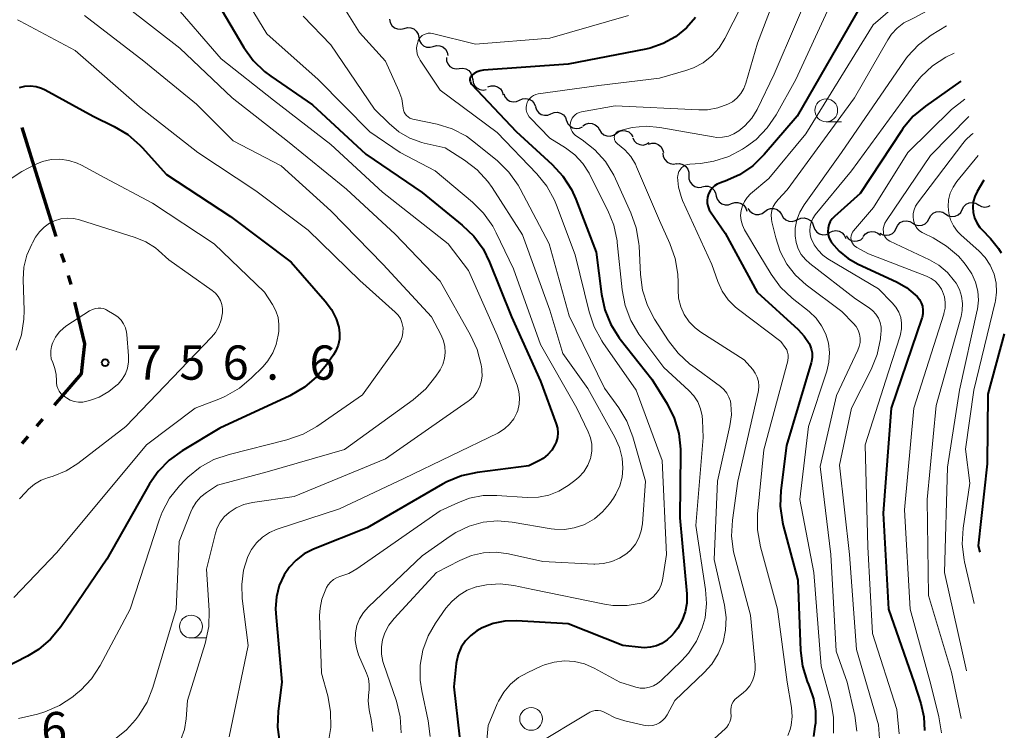
# Model space of a CAD drawing. Units: metres. Extents: x -62000 to -60337, y 22500 to 24000.
# Drawn here: x -60705 to -60597, y 22698 to 22776 of the extents above; entities that cross this region are included whole.
import ezdxf

# ---------------------------------------------------------------- set-up
doc = ezdxf.new("R2010")
doc.units = ezdxf.units.M
for name, color, linetype, lineweight in [('110300_郡市・東京都の区界', 7, 'Continuous', 70), ('510200_細流', 7, 'Continuous', 30), ('633100_広葉樹林', 7, 'Continuous', 13), ('710100_等高線(計曲線)', 7, 'Continuous', 40), ('710200_等高線(主曲線)', 7, 'Continuous', 13), ('731200_図化機測定による標高点', 7, 'Continuous', 40)]:
    doc.layers.add(name, color=color, linetype=linetype, lineweight=lineweight)
doc.styles.add('Style-WORKING', font='MS Gothic.ttf')

msp = doc.modelspace()

# ---------------------------------------------------------------- linework, layer by layer
at = {"layer": '110300_郡市・東京都の区界', "linetype": 'Continuous', "lineweight": 70}
for p, q in [((-60702.96, 22757.78), (-60704.83, 22763.74)), ((-60701.09, 22751.82), (-60702.96, 22757.78)), ((-60700.19, 22748.96), (-60700.49, 22749.91)), ((-60699.44, 22746.57), (-60699.74, 22747.53)), ((-60703.2, 22731.05), (-60702.55, 22731.81)), ((-60704.82, 22729.15), (-60704.17, 22729.91))]:
    msp.add_line(p, q, dxfattribs=at)
at = {"layer": '110300_郡市・東京都の区界', "linetype": 'Continuous', "lineweight": 70, "flags": 128}
for points in [[(-60698.14, 22738.5), (-60697.96, 22740.07), (-60699.03, 22744.61)], [(-60701.26, 22733.33), (-60698.33, 22736.77), (-60698.14, 22738.5)]]:
    msp.add_lwpolyline(points, dxfattribs=at)
at = {"layer": '510200_細流', "linetype": 'Continuous', "lineweight": 30, "flags": 128}
for points in [[(-60664.56, 22775.6), (-60664.49, 22775.24), (-60664.3, 22774.92), (-60664.03, 22774.68), (-60663.68, 22774.54), (-60663.32, 22774.51), (-60662.96, 22774.61)], [(-60662.96, 22774.61), (-60662.61, 22774.7), (-60662.24, 22774.68), (-60661.9, 22774.54), (-60661.63, 22774.3), (-60661.44, 22773.98), (-60661.37, 22773.62)], [(-60661.37, 22773.62), (-60661.3, 22773.26), (-60661.11, 22772.94), (-60660.84, 22772.7), (-60660.5, 22772.56), (-60660.13, 22772.54), (-60659.78, 22772.63)], [(-60659.78, 22772.63), (-60659.42, 22772.73), (-60659.06, 22772.71), (-60658.71, 22772.57), (-60658.44, 22772.32), (-60658.25, 22772.01), (-60658.18, 22771.65)], [(-60658.34, 22771.43), (-60658.33, 22771.06), (-60658.19, 22770.72), (-60657.96, 22770.44), (-60657.64, 22770.25), (-60657.28, 22770.17), (-60656.92, 22770.21)], [(-60656.92, 22770.21), (-60656.55, 22770.25), (-60656.19, 22770.17), (-60655.88, 22769.98), (-60655.64, 22769.7), (-60655.51, 22769.36), (-60655.49, 22768.99)], [(-60655.45, 22769.04), (-60655.41, 22768.67), (-60655.26, 22768.34), (-60655, 22768.08), (-60654.68, 22767.91), (-60654.32, 22767.85), (-60653.96, 22767.91)], [(-60653.78, 22768.19), (-60653.44, 22768.31), (-60653.07, 22768.32), (-60652.72, 22768.21), (-60652.42, 22767.99), (-60652.21, 22767.69), (-60652.11, 22767.34)], [(-60652.06, 22767.44), (-60651.93, 22767.1), (-60651.69, 22766.82), (-60651.38, 22766.63), (-60651.02, 22766.55), (-60650.65, 22766.59), (-60650.32, 22766.74)], [(-60650.32, 22766.74), (-60649.99, 22766.9), (-60649.63, 22766.94), (-60649.27, 22766.86), (-60648.95, 22766.67), (-60648.71, 22766.39), (-60648.58, 22766.05)], [(-60648.59, 22766.03), (-60648.47, 22765.68), (-60648.25, 22765.39), (-60647.94, 22765.18), (-60647.59, 22765.09), (-60647.22, 22765.11), (-60646.88, 22765.25)], [(-60646.88, 22765.25), (-60646.54, 22765.39), (-60646.18, 22765.42), (-60645.82, 22765.32), (-60645.52, 22765.12), (-60645.29, 22764.83), (-60645.18, 22764.48)], [(-60645.17, 22764.51), (-60645.03, 22764.16), (-60644.79, 22763.89), (-60644.47, 22763.7), (-60644.11, 22763.63), (-60643.75, 22763.67), (-60643.42, 22763.83)], [(-60643.39, 22763.92), (-60643.09, 22764.12), (-60642.73, 22764.22), (-60642.37, 22764.2), (-60642.03, 22764.06), (-60641.75, 22763.83), (-60641.56, 22763.51)], [(-60641.56, 22763.51), (-60641.37, 22763.2), (-60641.09, 22762.96), (-60640.75, 22762.82), (-60640.38, 22762.8), (-60640.03, 22762.9), (-60639.73, 22763.11)], [(-60639.73, 22763.11), (-60639.43, 22763.32), (-60639.07, 22763.42), (-60638.7, 22763.4), (-60638.36, 22763.26), (-60638.08, 22763.02), (-60637.9, 22762.71)], [(-60637.92, 22762.62), (-60637.75, 22762.29), (-60637.49, 22762.03), (-60637.16, 22761.88), (-60636.79, 22761.83), (-60636.43, 22761.91), (-60636.12, 22762.09)], [(-60636.19, 22761.93), (-60635.84, 22762.04), (-60635.47, 22762.03), (-60635.12, 22761.9), (-60634.84, 22761.67), (-60634.65, 22761.35), (-60634.56, 22761)], [(-60634.61, 22760.93), (-60634.57, 22760.56), (-60634.41, 22760.23), (-60634.16, 22759.97), (-60633.83, 22759.8), (-60633.47, 22759.74), (-60633.11, 22759.81)], [(-60633.14, 22759.76), (-60632.78, 22759.79), (-60632.42, 22759.69), (-60632.11, 22759.49), (-60631.89, 22759.2), (-60631.77, 22758.86), (-60631.76, 22758.49)], [(-60631.76, 22758.49), (-60631.76, 22758.12), (-60631.64, 22757.78), (-60631.41, 22757.49), (-60631.11, 22757.28), (-60630.75, 22757.19), (-60630.39, 22757.22)], [(-60630.36, 22757.25), (-60630, 22757.34), (-60629.64, 22757.31), (-60629.3, 22757.17), (-60629.03, 22756.92), (-60628.85, 22756.6), (-60628.78, 22756.24)], [(-60628.78, 22756.24), (-60628.67, 22755.89), (-60628.46, 22755.6), (-60628.16, 22755.38), (-60627.81, 22755.27), (-60627.44, 22755.28), (-60627.1, 22755.41)], [(-60627.1, 22755.41), (-60626.75, 22755.54), (-60626.39, 22755.55), (-60626.04, 22755.44), (-60625.74, 22755.23), (-60625.52, 22754.93), (-60625.42, 22754.58)], [(-60601.82, 22754.77), (-60601.65, 22755.09), (-60601.38, 22755.35), (-60601.05, 22755.5), (-60600.68, 22755.54), (-60600.32, 22755.46), (-60600.01, 22755.26)], [(-60600.02, 22755.29), (-60599.7, 22755.1), (-60599.34, 22755.03), (-60598.98, 22755.08), (-60598.75, 22755.19)], [(-60625.3, 22754.88), (-60625.1, 22754.57), (-60624.81, 22754.35), (-60624.47, 22754.22), (-60624.1, 22754.22), (-60623.75, 22754.33), (-60623.46, 22754.55)], [(-60623.46, 22754.55), (-60623.16, 22754.77), (-60622.82, 22754.89), (-60622.45, 22754.88), (-60622.1, 22754.76), (-60621.81, 22754.53), (-60621.61, 22754.23)], [(-60621.61, 22754.21), (-60621.43, 22753.89), (-60621.16, 22753.65), (-60620.82, 22753.5), (-60620.46, 22753.47), (-60620.1, 22753.56), (-60619.79, 22753.76)], [(-60605.43, 22753.78), (-60605.26, 22754.1), (-60605, 22754.35), (-60604.66, 22754.51), (-60604.3, 22754.54), (-60603.94, 22754.47), (-60603.63, 22754.27)], [(-60603.63, 22754.27), (-60603.31, 22754.08), (-60602.96, 22754), (-60602.59, 22754.04), (-60602.26, 22754.19), (-60601.99, 22754.44), (-60601.82, 22754.77)], [(-60619.82, 22753.67), (-60619.49, 22753.82), (-60619.12, 22753.85), (-60618.76, 22753.76), (-60618.46, 22753.56), (-60618.23, 22753.28), (-60618.1, 22752.93)], [(-60609.04, 22752.74), (-60608.88, 22753.07), (-60608.61, 22753.33), (-60608.29, 22753.49), (-60607.92, 22753.53), (-60607.56, 22753.47), (-60607.24, 22753.28)], [(-60607.24, 22753.28), (-60606.93, 22753.09), (-60606.57, 22753.01), (-60606.21, 22753.05), (-60605.87, 22753.2), (-60605.61, 22753.45), (-60605.43, 22753.78)], [(-60618.1, 22752.93), (-60617.98, 22752.59), (-60617.75, 22752.3), (-60617.44, 22752.1), (-60617.08, 22752.01), (-60616.72, 22752.04), (-60616.38, 22752.19)], [(-60616.36, 22752.24), (-60616.03, 22752.41), (-60615.67, 22752.46), (-60615.31, 22752.4), (-60614.99, 22752.22), (-60614.74, 22751.95), (-60614.59, 22751.61)], [(-60612.67, 22751.81), (-60612.43, 22752.09), (-60612.12, 22752.29), (-60611.77, 22752.37), (-60611.4, 22752.34), (-60611.07, 22752.19), (-60610.79, 22751.94)], [(-60610.83, 22752.19), (-60610.51, 22752.01), (-60610.15, 22751.94), (-60609.79, 22751.99), (-60609.46, 22752.15), (-60609.2, 22752.41), (-60609.04, 22752.74)], [(-60614.53, 22751.88), (-60614.31, 22751.59), (-60614, 22751.39), (-60613.65, 22751.29), (-60613.28, 22751.32), (-60612.94, 22751.46), (-60612.67, 22751.7)]]:
    msp.add_lwpolyline(points, dxfattribs=at)
at = {"layer": '633100_広葉樹林', "linetype": 'Continuous', "lineweight": 13}
for p, q in [((-60616.72, 22764.38), (-60615.05, 22764.38)), ((-60686.31, 22707.84), (-60684.64, 22707.84))]:
    msp.add_line(p, q, dxfattribs=at)
for centre in [(-60616.72, 22765.63), (-60686.31, 22709.09), (-60649.05, 22698.98)]:
    msp.add_circle(centre, 1.25, dxfattribs=at)
at = {"layer": '710100_等高線(計曲線)', "linetype": 'Continuous', "lineweight": 40, "flags": 128}
for points, elevation in [([(-60613, 22776.95), (-60619.89, 22765), (-60623.52, 22760.78), (-60624.77, 22759.56), (-60626.21, 22758.58), (-60627.79, 22757.86), (-60628.02, 22757.79), (-60628.32, 22757.69), (-60628.66, 22757.55), (-60628.97, 22757.35), (-60629.23, 22757.1), (-60629.45, 22756.81), (-60629.62, 22756.48), (-60629.73, 22756.13), (-60629.77, 22755.77), (-60629.75, 22755.41), (-60629.67, 22755.05), (-60629.53, 22754.72), (-60629.4, 22754.51), (-60627.81, 22752.19), (-60624.3, 22745.7), (-60619.79, 22741.62), (-60619.13, 22740.91), (-60618.6, 22740.09), (-60618.53, 22739.95), (-60618.36, 22739.52), (-60618.26, 22739.06), (-60618.25, 22738.58), (-60618.32, 22738.12), (-60618.36, 22737.98), (-60621.08, 22728.92)], 720), ([(-60683, 22776.71), (-60680.52, 22772.52), (-60679.5, 22771.1), (-60678.26, 22769.88), (-60677.56, 22769.36), (-60673, 22766.23), (-60667.16, 22760.84), (-60661, 22756.62), (-60656.6, 22753.07), (-60655.34, 22751.86), (-60654.32, 22750.45), (-60653.6, 22749.01), (-60651.19, 22743), (-60648.02, 22735.98), (-60646.31, 22731.31), (-60646.18, 22730.81), (-60646.13, 22730.3), (-60646.18, 22729.78), (-60646.31, 22729.28), (-60646.44, 22728.98), (-60646.78, 22728.42), (-60647.22, 22727.92), (-60647.73, 22727.51), (-60648.13, 22727.28), (-60649.32, 22726.68), (-60654.98, 22725.97), (-60656.69, 22725.6), (-60658.3, 22724.94), (-60658.76, 22724.69), (-60667, 22719.9), (-60672.9, 22717.55), (-60673.9, 22717.05), (-60674.79, 22716.38), (-60675.56, 22715.56), (-60676.11, 22714.74), (-60676.64, 22713.58), (-60676.96, 22712.35), (-60677.06, 22711.08), (-60677.03, 22710.52), (-60676.38, 22703), (-60676.77, 22699.82), (-60676.84, 22698.08), (-60676.57, 22696.22)], 740), ([(-60631.04, 22775.81), (-60632.04, 22774.65), (-60633.23, 22773.69), (-60634.57, 22772.94), (-60636.02, 22772.44), (-60636.48, 22772.34), (-60645, 22770.69), (-60654.28, 22770.02), (-60654.64, 22769.96), (-60654.98, 22769.84), (-60655.3, 22769.67), (-60655.53, 22769.48), (-60655.61, 22769.39), (-60655.68, 22769.29), (-60655.73, 22769.18), (-60655.75, 22769.06), (-60655.76, 22768.93), (-60655.74, 22768.81), (-60655.71, 22768.69), (-60655.65, 22768.59), (-60655.57, 22768.48), (-60650.69, 22763.31), (-60646.75, 22759.71), (-60645.57, 22758.43), (-60644.63, 22756.96), (-60644.15, 22755.9), (-60641.92, 22750.08), (-60641.35, 22745.5), (-60640.98, 22743.79), (-60640.32, 22742.18), (-60639.39, 22740.7), (-60639.28, 22740.55), (-60635.82, 22736.18), (-60634.16, 22733.48), (-60633.38, 22731.92), (-60632.88, 22730.25), (-60632.67, 22728.52), (-60632.67, 22728.09), (-60632.77, 22721), (-60632, 22712.66), (-60631.99, 22711.67), (-60632.16, 22710.7), (-60632.49, 22709.78), (-60632.98, 22708.92), (-60633.39, 22708.4), (-60633.67, 22708.08), (-60634.16, 22707.62), (-60634.72, 22707.24), (-60635.33, 22706.97), (-60635.99, 22706.82), (-60636.66, 22706.77), (-60637, 22706.8), (-60639, 22707.03), (-60645, 22709.38), (-60650.65, 22709.73), (-60651.94, 22709.7)], 730), ([(-60705.12, 22768.12), (-60704.52, 22768.26), (-60703.9, 22768.3), (-60703.28, 22768.23), (-60702.69, 22768.05), (-60702.3, 22767.87), (-60697.05, 22765), (-60694.73, 22763.87), (-60693.24, 22762.98), (-60691.92, 22761.83), (-60691.68, 22761.57), (-60689, 22758.6)], 750), ([(-60601.99, 22768.81), (-60605.86, 22766.1), (-60607.19, 22764.98), (-60608.31, 22763.64), (-60608.48, 22763.4), (-60613, 22756.52), (-60615.81, 22754.02), (-60616.07, 22753.75), (-60616.28, 22753.44), (-60616.43, 22753.09), (-60616.51, 22752.73), (-60616.54, 22752.35), (-60616.49, 22751.98), (-60616.39, 22751.62), (-60616.22, 22751.29), (-60616.13, 22751.16), (-60615.3, 22750.19), (-60614.32, 22749.39), (-60613.23, 22748.77), (-60609.02, 22746.85), (-60607.93, 22746.24), (-60606.96, 22745.44), (-60606.76, 22745.24), (-60606.51, 22744.92), (-60606.31, 22744.55), (-60606.19, 22744.17), (-60606.13, 22743.76), (-60606.14, 22743.35), (-60606.22, 22742.95), (-60606.25, 22742.87), (-60609.61, 22733), (-60610.5, 22721.5), (-60609.9, 22711), (-60607.08, 22702.92), (-60606.35, 22700.65), (-60606.01, 22699.19), (-60605.94, 22697.7)], 710), ([(-60689, 22758.6), (-60681.98, 22754.02), (-60675.34, 22749), (-60671.61, 22744.74), (-60670.92, 22743.81), (-60670.41, 22742.78), (-60670.13, 22741.87), (-60670.04, 22741.21), (-60670.06, 22740.55), (-60670.2, 22739.91), (-60670.45, 22739.29), (-60670.7, 22738.87), (-60671.44, 22737.79), (-60672.55, 22736.44), (-60673.87, 22735.31), (-60675.5, 22734.36), (-60683.17, 22730.83), (-60687.3, 22728.35), (-60688.71, 22727.33), (-60689.92, 22726.08), (-60690.85, 22724.72), (-60695.53, 22716.47), (-60700.59, 22709.07), (-60701.7, 22707.72), (-60703.02, 22706.59), (-60704.24, 22705.84), (-60707, 22704.41)], 750), ([(-60599.44, 22757.99), (-60600.18, 22756.74), (-60600.44, 22756.2), (-60600.61, 22755.62), (-60600.66, 22755.02), (-60600.62, 22754.43), (-60600.47, 22753.85), (-60600.22, 22753.3), (-60599.89, 22752.81), (-60599.69, 22752.59), (-60598.71, 22751.58), (-60597.84, 22750.51), (-60597.56, 22750.02)], 700), ([(-60597.21, 22741.16), (-60599, 22734.56), (-60599.1, 22726.9), (-60600.06, 22717.94), (-60599.89, 22717.25)], 700), ([(-60621.08, 22728.92), (-60621.7, 22724), (-60621.76, 22722.26), (-60621.52, 22720.53), (-60621.43, 22720.17), (-60619.82, 22714.18), (-60619.54, 22706.47), (-60619.32, 22704.74), (-60618.81, 22703.08), (-60618.67, 22702.76), (-60618.54, 22702.46), (-60618.1, 22701.19), (-60617.89, 22699.86), (-60617.91, 22698.51), (-60617.96, 22698.14), (-60618.12, 22697.06)], 720), ([(-60651.94, 22709.7), (-60653.2, 22709.44), (-60654.4, 22708.97), (-60655, 22708.63), (-60655.67, 22708.13), (-60656.24, 22707.52), (-60656.7, 22706.82), (-60657.03, 22706.05), (-60657.22, 22705.23), (-60657.25, 22705.05), (-60657.52, 22702.48), (-60656.91, 22697)], 730)]:
    msp.add_lwpolyline(points, dxfattribs=dict(at, elevation=elevation))
at = {"layer": '710200_等高線(主曲線)', "linetype": 'Continuous', "lineweight": 13, "flags": 128}
for points, elevation in [([(-60606.16, 22809.03), (-60609.34, 22805.03), (-60610.3, 22803.58), (-60611, 22801.98), (-60611.4, 22800.32), (-60612.22, 22795), (-60612.27, 22791.87), (-60612.45, 22790.14), (-60612.93, 22788.46), (-60613.69, 22786.9), (-60613.89, 22786.59), (-60617.52, 22781), (-60622.41, 22769.59), (-60624.3, 22765.73)], 724), ([(-60620.09, 22783.91), (-60624.25, 22773), (-60625.52, 22768.6), (-60625.75, 22768.01), (-60626.08, 22767.46), (-60626.5, 22766.98), (-60626.99, 22766.57), (-60627.49, 22766.29), (-60628.59, 22765.89), (-60629.74, 22765.69), (-60630.66, 22765.67), (-60639.86, 22766.14), (-60643.55, 22765.47), (-60643.8, 22765.41), (-60644.03, 22765.3), (-60644.24, 22765.15), (-60644.42, 22764.97), (-60644.56, 22764.76), (-60644.67, 22764.53), (-60644.73, 22764.28), (-60644.76, 22764.03), (-60644.73, 22763.77)], 726), ([(-60671.34, 22779.74), (-60667.85, 22774.15), (-60665, 22771), (-60663.54, 22767.77), (-60663.22, 22766.88), (-60663.06, 22765.88), (-60663.03, 22765.66), (-60662.96, 22765.44), (-60662.85, 22765.24), (-60662.7, 22765.06), (-60662.53, 22764.91), (-60662.33, 22764.79), (-60662.12, 22764.7), (-60662.03, 22764.68), (-60659.36, 22764.1), (-60657.7, 22763.59), (-60656.15, 22762.79), (-60655.13, 22762.05), (-60652.75, 22760.09), (-60651.5, 22758.87), (-60650.49, 22757.45), (-60650.26, 22757.03), (-60647.08, 22751), (-60644.88, 22743.12), (-60641, 22735.19), (-60639.45, 22733.06), (-60638.55, 22731.57), (-60637.9, 22729.88), (-60636.53, 22725), (-60636.86, 22720.35), (-60636.98, 22719.57), (-60637.24, 22718.81), (-60637.63, 22718.12), (-60638.13, 22717.5), (-60638.58, 22717.09), (-60639.36, 22716.57), (-60640.22, 22716.2), (-60641.13, 22715.99), (-60642.06, 22715.93), (-60642.18, 22715.94), (-60647.77, 22716.23), (-60651.53, 22717.06), (-60652.89, 22717.23), (-60654.26, 22717.17), (-60655.6, 22716.87), (-60656.87, 22716.33), (-60659.41, 22715), (-60664.07, 22709.97), (-60664.64, 22709.23), (-60665.08, 22708.41), (-60665.33, 22707.65), (-60665.46, 22706.86), (-60665.45, 22706.06), (-60665.3, 22705.28), (-60665.23, 22705.05), (-60663.82, 22700.91), (-60663.4, 22699.21), (-60663.28, 22697.47)], 734), ([(-60625.1, 22778.9), (-60627.83, 22773.5), (-60628.46, 22772.48), (-60629.26, 22771.59), (-60630.2, 22770.85), (-60631.25, 22770.29), (-60632.1, 22769.99), (-60635, 22769.17), (-60641.64, 22768.36), (-60648.27, 22767.43), (-60648.53, 22767.37), (-60648.78, 22767.26), (-60649.01, 22767.11), (-60649.21, 22766.93), (-60649.37, 22766.71), (-60649.49, 22766.47), (-60649.57, 22766.21), (-60649.61, 22765.94), (-60649.59, 22765.67), (-60649.53, 22765.41), (-60649.42, 22765.16), (-60649.28, 22764.93), (-60649.16, 22764.8), (-60647, 22762.59), (-60645.28, 22761.52), (-60644.27, 22760.75), (-60643.4, 22759.82), (-60642.71, 22758.76), (-60642.64, 22758.63), (-60640.64, 22754.66), (-60639.99, 22753.04), (-60639.63, 22751.33), (-60639.61, 22751.15), (-60639.09, 22745.96), (-60638.76, 22744.25), (-60638.14, 22742.62), (-60637.25, 22741.12), (-60637.14, 22740.97), (-60634.52, 22737.48), (-60631.78, 22734.96), (-60631.23, 22734.37)], 728), ([(-60607.26, 22778.74), (-60611.56, 22775), (-60618.95, 22763.05), (-60623, 22758.16), (-60625, 22756.48), (-60625.38, 22756.09), (-60625.69, 22755.65), (-60625.91, 22755.17), (-60626.05, 22754.65), (-60626.1, 22754.11), (-60626.05, 22753.57), (-60625.91, 22753.06), (-60625.67, 22752.54), (-60624.1, 22749.9), (-60622.76, 22747.69), (-60621.73, 22746.28), (-60620.44, 22745.06), (-60618.59, 22743.58), (-60617.84, 22742.87), (-60617.23, 22742.04), (-60616.77, 22741.11), (-60616.47, 22740.12), (-60616.36, 22739.09), (-60616.42, 22738.06), (-60616.66, 22737.07), (-60618.68, 22731), (-60619.61, 22723), (-60618.09, 22715), (-60617.26, 22704.74), (-60616.23, 22700.88), (-60615.92, 22699.17), (-60615.93, 22697.42)], 718), ([(-60693.41, 22777), (-60687.55, 22772.45), (-60681.81, 22767), (-60675.73, 22762.27), (-60669.28, 22757), (-60663.94, 22752.06), (-60659, 22746.92), (-60655.68, 22741.02), (-60654.96, 22739.44), (-60654.52, 22737.75), (-60654.46, 22737.33), (-60654.44, 22737.15), (-60654.42, 22736.52), (-60654.51, 22735.9), (-60654.7, 22735.31), (-60655, 22734.75), (-60655.38, 22734.26), (-60655.85, 22733.84), (-60655.95, 22733.76), (-60665, 22727.47), (-60675, 22723.34), (-60679.58, 22722.68), (-60680.51, 22722.47), (-60681.38, 22722.09), (-60682.14, 22721.6), (-60682.67, 22721.11), (-60683.11, 22720.54), (-60683.44, 22719.9), (-60683.62, 22719.33), (-60684.61, 22715.39), (-60684.32, 22710.84), (-60684.37, 22709.1), (-60684.75, 22707.24), (-60686.69, 22701), (-60686.85, 22698.97), (-60687.03, 22697.82), (-60687.42, 22696.72)], 744), ([(-60688.44, 22777.56), (-60683, 22771.26), (-60677.27, 22766.73), (-60671, 22761.89), (-60665.35, 22756.65), (-60658.14, 22751), (-60655.9, 22748.1), (-60652.77, 22741), (-60650.59, 22735.52), (-60650.39, 22734.85), (-60650.31, 22734.15), (-60650.35, 22733.45)], 742), ([(-60679.83, 22777), (-60678, 22774), (-60672.38, 22769), (-60666.73, 22763.27), (-60663.39, 22761), (-60659.58, 22759), (-60655.49, 22755.58), (-60654.26, 22754.35), (-60653.25, 22752.93), (-60652.88, 22752.21), (-60651, 22748.28), (-60648.02, 22739.98), (-60644.03, 22733), (-60642.79, 22730.41), (-60642.54, 22729.75), (-60642.41, 22729.05), (-60642.4, 22728.34), (-60642.52, 22727.65), (-60642.56, 22727.5), (-60642.85, 22726.75), (-60643.28, 22726.05), (-60643.82, 22725.44), (-60644.26, 22725.08), (-60645, 22724.53), (-60646, 22723.91), (-60647.1, 22723.48), (-60648.25, 22723.25), (-60649.48, 22723.22), (-60652.81, 22723.45), (-60654.31, 22723.43), (-60655.79, 22723.14), (-60657, 22722.69), (-60659, 22721.78), (-60668.15, 22715.41), (-60669.03, 22714.9), (-60670, 22714.56), (-60670.37, 22714.42), (-60670.72, 22714.23), (-60671.02, 22713.97), (-60671.28, 22713.67), (-60671.46, 22713.37), (-60671.63, 22713.02), (-60671.99, 22712.09), (-60672.18, 22711.12), (-60672.22, 22710.32), (-60672.02, 22703.98), (-60671.33, 22701.49), (-60671.02, 22699.78), (-60671, 22698.04)], 738), ([(-60616.38, 22777), (-60620.04, 22769), (-60622.21, 22765.14), (-60623.19, 22763.7), (-60624.41, 22762.45), (-60625.46, 22761.66), (-60625.88, 22761.39), (-60627.39, 22760.58), (-60629.02, 22760.05), (-60630.49, 22759.82), (-60631.68, 22759.73), (-60631.92, 22759.69), (-60632.16, 22759.61), (-60632.38, 22759.48), (-60632.57, 22759.32), (-60632.73, 22759.13), (-60632.86, 22758.92), (-60632.95, 22758.69), (-60632.99, 22758.44), (-60633, 22758.3), (-60632.91, 22757.23), (-60632.63, 22756.2), (-60632.45, 22755.76), (-60629.27, 22748.73), (-60628.6, 22746.87), (-60628.12, 22745.82), (-60627.47, 22744.88), (-60626.67, 22744.06), (-60626.35, 22743.81), (-60621.68, 22740.32), (-60621.21, 22739.66), (-60621.05, 22739.4), (-60620.95, 22739.13), (-60620.89, 22738.84), (-60620.88, 22738.54)], 722), ([(-60604.37, 22777.59), (-60604.39, 22777.57), (-60605.65, 22776.54), (-60607.08, 22775.75), (-60607.38, 22775.62), (-60608.2, 22775.2), (-60608.94, 22774.64), (-60609.56, 22773.97), (-60609.97, 22773.36)], 716), ([(-60697.99, 22776.01), (-60691.47, 22771), (-60685.7, 22766.3), (-60681.7, 22762.3), (-60676.45, 22759.55), (-60671, 22754.61), (-60665.25, 22748.75), (-60659.98, 22743), (-60658.91, 22741), (-60658.65, 22740.39), (-60658.5, 22739.75), (-60658.46, 22739.09), (-60658.54, 22738.44), (-60658.73, 22737.81), (-60659.03, 22737.22), (-60659.09, 22737.11), (-60659.5, 22736.5), (-60660.59, 22735.14), (-60661.96, 22733.94), (-60669.51, 22728.49), (-60677.97, 22726.03), (-60683.41, 22724.59), (-60684.62, 22723.79), (-60685.23, 22723.31), (-60685.75, 22722.72), (-60686.17, 22722.05), (-60686.34, 22721.65)], 746), ([(-60674.04, 22775.96), (-60671, 22772.82), (-60666.23, 22765.77), (-60664.62, 22764.17), (-60663.55, 22763.28), (-60662.34, 22762.59), (-60661.03, 22762.12), (-60660.78, 22762.05), (-60658.47, 22761.53), (-60656.35, 22760.17), (-60654.97, 22759.11), (-60653.79, 22757.82), (-60653.33, 22757.18), (-60649.99, 22752.01), (-60647, 22743.75), (-60645.59, 22739)], 736), ([(-60638.38, 22776.03), (-60647, 22773.54), (-60655.13, 22772.87), (-60659.85, 22774.04), (-60660.08, 22774.07), (-60660.32, 22774.07), (-60660.55, 22774.02), (-60660.77, 22773.94), (-60660.98, 22773.82), (-60661.16, 22773.66), (-60661.3, 22773.48), (-60661.42, 22773.27), (-60661.44, 22773.22), (-60661.55, 22772.85), (-60661.6, 22772.46), (-60661.58, 22772.07), (-60661.49, 22771.69), (-60661.33, 22771.33)], 732), ([(-60705.32, 22775.54), (-60705.05, 22775.41), (-60699, 22772.17), (-60691.97, 22766.03), (-60685.56, 22761), (-60679.2, 22756.8), (-60673.49, 22752.51), (-60667.81, 22747), (-60663.94, 22743.53), (-60663.63, 22743.2), (-60663.38, 22742.82), (-60663.2, 22742.4), (-60663.1, 22741.96), (-60663.08, 22741.8), (-60663.09, 22741.3), (-60663.18, 22740.81), (-60663.35, 22740.34), (-60663.61, 22739.9), (-60667.52, 22734.48), (-60672.52, 22731.01), (-60674.04, 22730.15), (-60675.81, 22729.53), (-60682.15, 22727.95), (-60683.8, 22727.39), (-60685.32, 22726.55), (-60686.68, 22725.45), (-60687.01, 22725.11), (-60687.58, 22724.51), (-60688.66, 22723.15), (-60689.49, 22721.61), (-60689.82, 22720.73), (-60692.97, 22711), (-60696.25, 22704.84), (-60697.21, 22703.38), (-60698.4, 22702.11), (-60698.88, 22701.71), (-60699.27, 22701.39), (-60700.73, 22700.43), (-60702.33, 22699.74), (-60703.14, 22699.51), (-60705.23, 22699.01)], 748), ([(-60603.53, 22774.9), (-60605.22, 22773.85), (-60606.61, 22772.81), (-60607.81, 22771.54), (-60608.19, 22771.02), (-60615.06, 22761), (-60619.14, 22755.29), (-60619.62, 22754.49), (-60619.94, 22753.62), (-60620.11, 22752.71), (-60620.13, 22751.87), (-60620.02, 22751.16), (-60619.8, 22750.47), (-60619.45, 22749.84), (-60619, 22749.28), (-60618.51, 22748.84), (-60613.5, 22745), (-60612, 22744), (-60611.6, 22743.68), (-60611.27, 22743.3), (-60611, 22742.86), (-60610.81, 22742.38), (-60610.71, 22741.88), (-60610.7, 22741.37), (-60610.72, 22741.21), (-60610.79, 22740.59), (-60611.15, 22738.88), (-60611.8, 22737.26), (-60613.95, 22733), (-60615.25, 22726.75), (-60614.18, 22717), (-60613.41, 22706.59), (-60611, 22698.34), (-60610.89, 22696.78)], 714), ([(-60609.97, 22773.36), (-60613.64, 22767), (-60621, 22756.92), (-60622, 22755.87), (-60622.29, 22755.51), (-60622.52, 22755.1), (-60622.67, 22754.65), (-60622.74, 22754.19), (-60622.73, 22753.72), (-60622.67, 22753.42), (-60622.26, 22751.65), (-60621.78, 22750.17), (-60621.05, 22748.8), (-60620.1, 22747.58), (-60618.91, 22746.52), (-60615, 22743.6), (-60613.74, 22742.3), (-60613.45, 22741.95), (-60613.23, 22741.55), (-60613.08, 22741.12), (-60613.01, 22740.67), (-60613.02, 22740.21), (-60613.11, 22739.77), (-60613.26, 22739.36), (-60615.61, 22734.39), (-60617.38, 22726.62), (-60616.23, 22717), (-60615.62, 22706.38), (-60614.44, 22703), (-60613.6, 22699.35), (-60613.36, 22697.63)], 716), ([(-60602.72, 22771.9), (-60603.6, 22771.44), (-60605.06, 22770.49), (-60606.34, 22769.31), (-60607, 22768.5), (-60613.94, 22759), (-60617.92, 22754.17), (-60618.18, 22753.79), (-60618.37, 22753.37), (-60618.49, 22752.92), (-60618.52, 22752.46), (-60618.48, 22752), (-60618.36, 22751.58), (-60618.05, 22750.91), (-60617.62, 22750.3), (-60617.1, 22749.77), (-60616.54, 22749.38), (-60611, 22746.07), (-60609.48, 22744.53), (-60609.08, 22744.06), (-60608.77, 22743.52), (-60608.56, 22742.94), (-60608.46, 22742.33), (-60608.46, 22741.71), (-60608.57, 22741.11), (-60608.62, 22740.94), (-60609.89, 22737), (-60612.46, 22729), (-60612.17, 22717.83), (-60611.65, 22708.35), (-60609, 22700.02), (-60608.74, 22697.34)], 712), ([(-60661.33, 22771.33), (-60661.22, 22771.14), (-60659, 22767.83), (-60652.79, 22763.21), (-60648.43, 22758.67), (-60647.33, 22757.31), (-60646.49, 22755.79), (-60646.27, 22755.26), (-60644.21, 22749.79), (-60642.7, 22743.57), (-60642.14, 22741.92), (-60641.3, 22740.39), (-60641.18, 22740.21), (-60637.54, 22735), (-60634.71, 22727.29), (-60634.22, 22717), (-60634.67, 22714.19), (-60634.81, 22713.66), (-60635.03, 22713.16), (-60635.34, 22712.7), (-60635.72, 22712.31), (-60636.16, 22711.99), (-60636.66, 22711.75), (-60637, 22711.64), (-60638.54, 22711.39), (-60640.11, 22711.41), (-60641.02, 22711.54), (-60648.85, 22713.15), (-60650.93, 22713.58), (-60652.43, 22713.76), (-60653.95, 22713.67), (-60655.04, 22713.44), (-60655.07, 22713.44), (-60656.05, 22713.07), (-60656.95, 22712.54), (-60657.75, 22711.85), (-60658.38, 22711.1), (-60659.52, 22709.48), (-60660.34, 22708.06), (-60660.91, 22706.51), (-60661.2, 22704.88), (-60661.21, 22703.23), (-60661.04, 22702.07), (-60660.34, 22698.77), (-60660.12, 22697.04)], 732), ([(-60601.53, 22766.87), (-60603, 22765.71), (-60607.79, 22761), (-60611.53, 22755), (-60613.72, 22752.44), (-60613.84, 22752.27), (-60613.93, 22752.09), (-60613.99, 22751.89), (-60614.01, 22751.68), (-60613.99, 22751.47), (-60613.94, 22751.27), (-60613.85, 22751.08), (-60613.74, 22750.91), (-60613.59, 22750.76), (-60613.42, 22750.64), (-60613.38, 22750.62), (-60612.08, 22749.92), (-60605.74, 22747.48), (-60605.24, 22747.23), (-60604.8, 22746.91), (-60604.41, 22746.51), (-60604.1, 22746.05), (-60603.97, 22745.78), (-60603.77, 22745.2), (-60603.68, 22744.59), (-60603.7, 22743.97), (-60603.82, 22743.37), (-60603.84, 22743.3), (-60607.12, 22733), (-60608.13, 22721.87), (-60607.53, 22711), (-60605.25, 22702.75), (-60604.37, 22699.2), (-60604.09, 22697.47)], 708), ([(-60624.3, 22765.73), (-60624.88, 22764.78), (-60625.62, 22763.93), (-60626.28, 22763.38), (-60626.83, 22763.04), (-60627.44, 22762.81), (-60628.07, 22762.68), (-60628.72, 22762.67), (-60629.12, 22762.72), (-60634.94, 22763.75), (-60636.45, 22763.88), (-60637.97, 22763.75), (-60639, 22763.51), (-60639.37, 22763.39), (-60639.5, 22763.34), (-60639.62, 22763.27), (-60639.72, 22763.17), (-60639.81, 22763.06), (-60639.87, 22762.94), (-60639.92, 22762.8), (-60639.94, 22762.66), (-60639.93, 22762.52), (-60639.9, 22762.39), (-60639.85, 22762.26), (-60639.78, 22762.14), (-60639.68, 22762.03), (-60639.58, 22761.95), (-60638.8, 22761.32), (-60638.14, 22760.57), (-60637.62, 22759.72), (-60637.49, 22759.43), (-60635, 22753.58), (-60633.85, 22751.04), (-60633.26, 22749.4), (-60632.98, 22747.68), (-60632.95, 22746.76), (-60632.96, 22745.98), (-60632.89, 22745.04), (-60632.66, 22744.12), (-60632.27, 22743.26), (-60631.74, 22742.48), (-60631.08, 22741.8), (-60630.45, 22741.33), (-60625.7, 22738.3), (-60624.77, 22737.23), (-60624.49, 22736.83), (-60624.28, 22736.39), (-60624.14, 22735.92), (-60624.1, 22735.43), (-60624.13, 22734.94), (-60624.17, 22734.77), (-60626.41, 22725), (-60627, 22720.75), (-60627.09, 22719.01), (-60626.88, 22717.28), (-60626.75, 22716.72), (-60625, 22710.35), (-60624.5, 22704.9), (-60624.49, 22704.3), (-60624.6, 22703.7), (-60624.8, 22703.13), (-60625.1, 22702.6), (-60625.49, 22702.13), (-60625.83, 22701.83), (-60626.51, 22701.3)], 724), ([(-60601.08, 22764.96), (-60605.3, 22760.7), (-60610.13, 22753.58), (-60610.3, 22753.28), (-60610.41, 22752.96), (-60610.47, 22752.62), (-60610.46, 22752.3), (-60610.43, 22752.09), (-60610.35, 22751.89), (-60610.24, 22751.71), (-60610.11, 22751.54), (-60609.94, 22751.41), (-60609.76, 22751.3), (-60605.42, 22749.27), (-60604.37, 22748.66), (-60603.43, 22747.87), (-60602.65, 22746.93), (-60602.5, 22746.71), (-60602.13, 22746.01), (-60601.89, 22745.26), (-60601.79, 22744.48), (-60601.82, 22743.7), (-60601.95, 22743.05), (-60604.69, 22733.31), (-60605.65, 22723), (-60605.51, 22712.49), (-60603, 22704.09), (-60601.92, 22699.03)], 706), ([(-60644.73, 22763.77), (-60644.67, 22763.53), (-60644.56, 22763.3), (-60644.41, 22763.09), (-60644.23, 22762.91), (-60644.09, 22762.81), (-60643.45, 22762.39), (-60642.08, 22761.32), (-60640.91, 22760.02), (-60639.99, 22758.54), (-60639.79, 22758.13), (-60638.11, 22754.42), (-60637.53, 22752.77), (-60637.25, 22751.05), (-60637.23, 22750.77), (-60637.08, 22747.66), (-60636.84, 22745.93), (-60636.31, 22744.27), (-60635.52, 22742.76), (-60634.01, 22740.4), (-60632.95, 22739.02), (-60631.66, 22737.84), (-60631.48, 22737.71), (-60628.31, 22735.39), (-60627.94, 22735.06), (-60627.62, 22734.67), (-60627.38, 22734.23), (-60627.22, 22733.76), (-60627.16, 22733.46), (-60627.11, 22732.29), (-60627.27, 22731.07), (-60628.64, 22725), (-60629, 22716.42), (-60627.87, 22711.42), (-60627.69, 22710.07), (-60627.74, 22708.71), (-60628.03, 22707.38), (-60628.55, 22706.12), (-60629.27, 22704.97), (-60630.1, 22704.05), (-60633.3, 22701), (-60634.15, 22699.44), (-60634.38, 22699.1), (-60634.66, 22698.81), (-60634.99, 22698.56), (-60635.35, 22698.38), (-60635.75, 22698.27), (-60636.15, 22698.22), (-60636.56, 22698.25), (-60636.73, 22698.28), (-60638.8, 22698.75), (-60639.84, 22699.08), (-60640.83, 22699.61), (-60641.11, 22699.76), (-60641.41, 22699.86), (-60641.71, 22699.9), (-60642.02, 22699.89), (-60642.33, 22699.83), (-60642.62, 22699.71), (-60642.73, 22699.65), (-60648.69, 22696.07)], 726), ([(-60600.64, 22763.09), (-60600.8, 22762.98), (-60601.48, 22762.36), (-60601.77, 22762.01), (-60606.72, 22755.48), (-60606.94, 22755.13), (-60607.1, 22754.74), (-60607.19, 22754.34), (-60607.2, 22753.92), (-60607.17, 22753.64), (-60607.08, 22753.31)], 704), ([(-60600.08, 22760.69), (-60602.41, 22757.83), (-60602.83, 22757.22), (-60603.13, 22756.55), (-60603.32, 22755.83), (-60603.37, 22755.09), (-60603.3, 22754.35), (-60603.1, 22753.64), (-60602.77, 22752.97), (-60602.34, 22752.37), (-60601.94, 22751.96), (-60600, 22750.24), (-60599.31, 22749.51), (-60598.75, 22748.66), (-60598.33, 22747.67), (-60598.11, 22746.71), (-60598.06, 22745.73), (-60598.18, 22744.75), (-60598.22, 22744.61), (-60600.55, 22735)], 702), ([(-60708.41, 22738.91), (-60708.13, 22740.63), (-60708.12, 22740.9), (-60707.93, 22745), (-60708.48, 22751.02), (-60708.49, 22752.77), (-60708.2, 22754.48), (-60707.89, 22755.45), (-60707.85, 22755.57), (-60707.37, 22756.55), (-60706.74, 22757.44), (-60705.96, 22758.21), (-60705.05, 22758.83), (-60704.86, 22758.94), (-60703.46, 22759.66), (-60702.57, 22760.03), (-60701.63, 22760.23), (-60700.67, 22760.28), (-60699.71, 22760.15), (-60698.8, 22759.86), (-60698.31, 22759.63), (-60695.75, 22758.25), (-60690.53, 22755.47)], 752), ([(-60690.53, 22755.47), (-60683.79, 22751), (-60678.27, 22745.73), (-60677.39, 22744.36), (-60677.02, 22743.68), (-60676.78, 22742.94), (-60676.68, 22742.16), (-60676.71, 22741.39), (-60676.75, 22741), (-60676.97, 22740), (-60677.35, 22739.06), (-60677.89, 22738.19), (-60678.42, 22737.58), (-60679.68, 22736.32), (-60681.01, 22735.2), (-60682.52, 22734.33), (-60683.1, 22734.08), (-60685.86, 22733), (-60691.21, 22729), (-60701, 22717.19), (-60705.73, 22712.27)], 752), ([(-60705.47, 22739.38), (-60704.9, 22741.03), (-60704.63, 22742.75), (-60704.61, 22743.72), (-60704.7, 22747.09), (-60704.62, 22748.44), (-60704.3, 22749.75), (-60703.76, 22750.99), (-60703.69, 22751.12), (-60703.35, 22751.73), (-60702.93, 22752.33), (-60702.42, 22752.85), (-60701.83, 22753.27), (-60701.27, 22753.54), (-60700.59, 22753.75), (-60699.88, 22753.83), (-60699.17, 22753.79), (-60698.52, 22753.65), (-60692.44, 22751.72), (-60691.28, 22751.24), (-60690.22, 22750.56), (-60689.86, 22750.27), (-60688.73, 22749.27), (-60683.99, 22745.9)], 754), ([(-60607.08, 22753.31), (-60606.94, 22752.99), (-60606.74, 22752.7), (-60606.49, 22752.45), (-60606.21, 22752.25), (-60606.08, 22752.18), (-60605, 22751.65), (-60603.53, 22750.77), (-60602.23, 22749.64), (-60601.61, 22748.94), (-60601.3, 22748.54), (-60600.75, 22747.71), (-60600.35, 22746.8), (-60600.11, 22745.83), (-60600.05, 22744.83), (-60600.16, 22743.84), (-60600.19, 22743.74), (-60602.12, 22735), (-60603.45, 22726.55), (-60603.75, 22715), (-60601.78, 22706.22), (-60601.34, 22704.26)], 704), ([(-60683.99, 22745.9), (-60683.63, 22745.6), (-60683.33, 22745.23), (-60683.09, 22744.82), (-60682.94, 22744.38), (-60682.86, 22743.91), (-60682.86, 22743.45), (-60683, 22742.69), (-60683.26, 22741.96), (-60683.65, 22741.29), (-60684.08, 22740.78), (-60693.46, 22731), (-60698.73, 22726.95), (-60700.01, 22726.14), (-60701.41, 22725.56), (-60701.78, 22725.45), (-60701.93, 22725.41), (-60702.73, 22725.12), (-60703.46, 22724.69), (-60704.11, 22724.15), (-60704.44, 22723.78), (-60705.12, 22723.09)], 754), ([(-60694.72, 22743.28), (-60694.32, 22743), (-60693.98, 22742.66), (-60693.7, 22742.26), (-60693.49, 22741.82), (-60693.37, 22741.35), (-60693.33, 22741.09), (-60693.15, 22738.74), (-60693.15, 22738.07), (-60693.27, 22737.4), (-60693.51, 22736.77), (-60693.85, 22736.18), (-60694.31, 22735.65), (-60694.37, 22735.59), (-60695.31, 22734.82), (-60696.38, 22734.23), (-60697.31, 22733.89), (-60697.73, 22733.77), (-60698.18, 22733.68), (-60698.65, 22733.68), (-60699.11, 22733.75), (-60699.54, 22733.9), (-60699.95, 22734.13), (-60700.06, 22734.2), (-60700.32, 22734.4), (-60700.56, 22734.62), (-60700.76, 22734.87), (-60700.91, 22735.16), (-60701.01, 22735.47), (-60701.06, 22735.79), (-60701.06, 22736), (-60701.08, 22736.69), (-60701.22, 22737.37), (-60701.42, 22737.91), (-60701.46, 22738), (-60701.62, 22738.42), (-60701.69, 22738.87), (-60701.69, 22739.32), (-60701.61, 22739.76), (-60701.53, 22740.03), (-60701.46, 22740.19), (-60701.16, 22740.8), (-60700.75, 22741.35), (-60700.26, 22741.82), (-60699.93, 22742.06), (-60697.43, 22743.67), (-60697.12, 22743.83), (-60696.79, 22743.93), (-60696.49, 22743.98), (-60696.21, 22743.97), (-60695.92, 22743.92), (-60695.65, 22743.82), (-60695.55, 22743.76), (-60694.72, 22743.28)], 756), ([(-60645.59, 22739), (-60642.84, 22735.16), (-60639.87, 22729.82), (-60639.38, 22728.71), (-60639.09, 22727.53), (-60639, 22726.44), (-60639.09, 22725.45), (-60639.34, 22724.49), (-60639.76, 22723.59), (-60640.03, 22723.16), (-60640.47, 22722.54), (-60641.23, 22721.64), (-60642.12, 22720.89), (-60643.14, 22720.31), (-60643.28, 22720.25), (-60644.32, 22719.89), (-60645.4, 22719.73), (-60646.5, 22719.76), (-60646.85, 22719.81), (-60651.13, 22720.53), (-60652.72, 22720.66), (-60654.31, 22720.51), (-60655.85, 22720.09), (-60657.29, 22719.4), (-60657.92, 22719), (-60661, 22716.84), (-60666.88, 22711.25), (-60667.42, 22710.64), (-60667.84, 22709.95), (-60668.14, 22709.19), (-60668.3, 22708.39), (-60668.32, 22707.57), (-60668.2, 22706.77), (-60667.95, 22706), (-60667.08, 22704), (-60666.87, 22703.39), (-60666.78, 22702.75), (-60666.8, 22702.11), (-60666.82, 22701.93), (-60666.9, 22700.95), (-60666.8, 22699.97), (-60666.77, 22699.8), (-60666.58, 22698.93), (-60666.41, 22697.61)], 736), ([(-60620.88, 22738.54), (-60620.93, 22738.25), (-60620.94, 22738.21), (-60623.56, 22728.44), (-60624.24, 22721.41), (-60624.26, 22719.67), (-60623.93, 22717.81), (-60622.07, 22711), (-60620.99, 22703.01), (-60620.53, 22700.22), (-60620.46, 22699.25), (-60620.55, 22698.28), (-60620.67, 22697.81), (-60620.91, 22697.17)], 722), ([(-60600.55, 22735), (-60601.47, 22728.53), (-60601, 22724.78), (-60601.71, 22719.87), (-60601.81, 22718.13), (-60601.61, 22716.4), (-60601.56, 22716.19), (-60600.51, 22711.62)], 702), ([(-60631.23, 22734.37), (-60630.8, 22733.69), (-60630.5, 22732.95), (-60630.32, 22732.16), (-60630.29, 22731.71), (-60630.22, 22729.78), (-60631, 22720.15), (-60629.93, 22713.14), (-60629.83, 22711.6), (-60630, 22710.06), (-60630.3, 22708.95), (-60630.94, 22707.5), (-60631.82, 22706.18), (-60632.55, 22705.38), (-60634.81, 22703.17), (-60635.2, 22702.85), (-60635.63, 22702.6), (-60636.1, 22702.44), (-60636.6, 22702.35), (-60637.1, 22702.36), (-60637.59, 22702.45), (-60637.69, 22702.48), (-60639.33, 22703), (-60642.16, 22704.55), (-60643.19, 22705), (-60644.29, 22705.27), (-60645.41, 22705.34), (-60646.52, 22705.21), (-60647.6, 22704.9), (-60647.94, 22704.75), (-60649.42, 22704.07), (-60650.42, 22703.51), (-60651.31, 22702.77), (-60652.05, 22701.9), (-60652.64, 22700.91), (-60652.76, 22700.62), (-60653.76, 22698.24), (-60654.42, 22691)], 728), ([(-60650.35, 22733.45), (-60650.51, 22732.77), (-60650.61, 22732.5), (-60650.96, 22731.84), (-60651.41, 22731.25), (-60651.96, 22730.75), (-60652.58, 22730.35), (-60652.7, 22730.29), (-60663, 22725.31), (-60670.03, 22721.97), (-60676.87, 22719.75), (-60677.71, 22719.39), (-60678.47, 22718.89), (-60679.14, 22718.27), (-60679.68, 22717.54), (-60680.08, 22716.78), (-60680.55, 22715.27), (-60680.76, 22713.7), (-60680.7, 22712.16), (-60680.05, 22707), (-60682.12, 22697)], 742), ([(-60686.34, 22721.65), (-60687.6, 22718.4), (-60687.94, 22711), (-60690.49, 22702.43), (-60691.13, 22700.81), (-60692.06, 22699.3), (-60692.39, 22698.86), (-60693.37, 22697.77), (-60694.52, 22696.86), (-60695.93, 22696.11), (-60701, 22694.03), (-60704, 22693.28), (-60705.04, 22692.92), (-60706, 22692.39)], 746), ([(-60626.51, 22701.3), (-60626.74, 22701.09), (-60626.92, 22700.85), (-60627.06, 22700.58), (-60627.15, 22700.29), (-60627.19, 22699.98), (-60627.18, 22699.68), (-60627.17, 22699.63), (-60627.14, 22699.3), (-60627.18, 22698.97), (-60627.27, 22698.65), (-60627.41, 22698.35), (-60627.6, 22698.08), (-60627.78, 22697.9), (-60628.95, 22696.85)], 724), ([(-60671, 22698.04), (-60671.25, 22696.49)], 738)]:
    msp.add_lwpolyline(points, dxfattribs=dict(at, elevation=elevation))
at = {"layer": '731200_図化機測定による標高点', "linetype": 'Continuous', "lineweight": 40}
msp.add_circle((-60695.72, 22738, 756.6), 0.375, dxfattribs=at)

# ---------------------------------------------------------------- texts
at = {"layer": '731200_図化機測定による標高点', "linetype": 'Continuous', "lineweight": 40, "style": 'Style-WORKING'}
for s, p in [('7', (-60692.34, 22736.13, -10)), ('5', (-60687.59, 22736.13, -10)), ('6', (-60682.84, 22736.13, -10)), ('6', (-60673.34, 22736.13, -10)), ('.', (-60678.09, 22736.13, -10)), ('6', (-60702.73, 22695.99, -10))]:
    msp.add_text(s, height=3.75, dxfattribs=at).set_placement(p)

doc.saveas('drawing.dxf')
